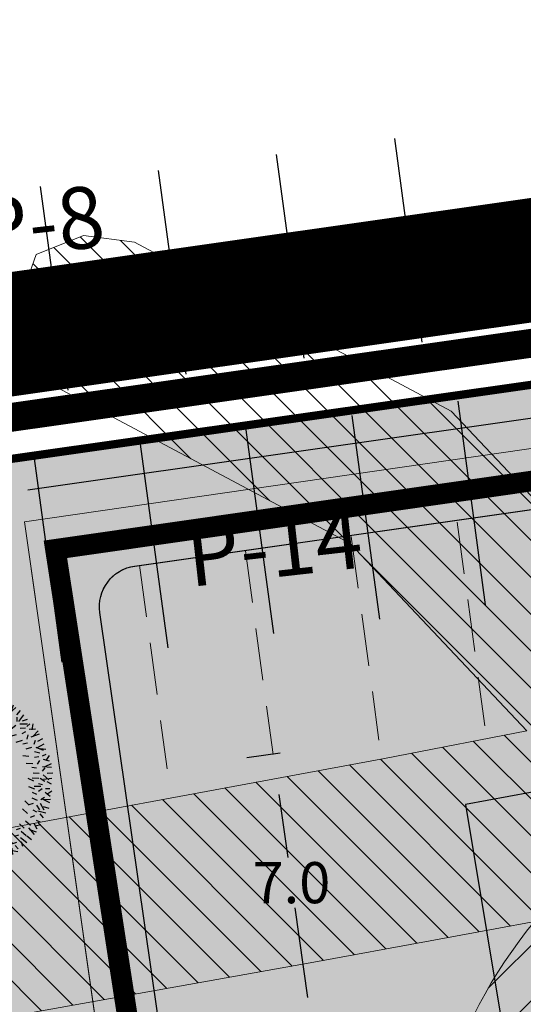
# Model space of a CAD drawing. Units: metres. Extents: x 657713 to 659603, y 6470400 to 6472243.
# Drawn here: x 659045 to 659058, y 6471627 to 6471651 of the extents above; entities that cross this region are included whole.
import ezdxf

# ---------------------------------------------------------------- set-up
doc = ezdxf.new("R2010")
doc.units = ezdxf.units.M
for name, pattern in [('CENTER2', [28.575000000000003, 19.05, -3.175, 3.175, -3.175]), ('DASHED2', [9.524999999999999, 6.35, -3.175]), ('JALAKÄIJAD', [4, 1, -3])]:
    doc.linetypes.add(name, pattern=pattern)
for name, color, linetype in [('_olol_asfaltpind', 254, 'Continuous'), ('_olol_PIIR_situatsioon-joonisel', 30, 'Continuous'), ('DP_haljastus_hekk', 84, 'HEKK'), ('DP_haljastus_kõrghaljast_ala', 84, 'Continuous'), ('DP_haljastus_kõrghaljast_joon', 84, 'Continuous'), ('DP_haljastus_puud', 84, 'HEKK'), ('DP_krunt', 30, 'Continuous'), ('DP_mõõtjooned', 160, 'Continuous'), ('DP_plan-ala_situatsioonisikeem', 232, 'CENTER2'), ('DP_plan_ala', 232, 'CENTER2'), ('DP_tehno_sidetoru', 6, '-S-'), ('DP_transp_jalakäijate-liikumisteed', 102, 'Continuous')]:
    doc.layers.add(name, color=color, linetype=linetype)
for name, color, linetype, lineweight in [('_olol_kaitsevööndid_olol-joonisel', 6, 'Continuous', 9), ('_olol_liiklus_parkimine_Aardla23', 152, 'Continuous', 30), ('_olol_liiklus_parkimine_naabrid', 152, 'Continuous', 30), ('_olol_liiklus_parkimine_tekst', 152, 'Continuous', 35), ('_olol_servituut-tee', 40, 'Continuous', 15), ('DP_transp_kõnnitee_ala', 33, 'Continuous', 13), ('DP_transp_kõnnitee_joon', 33, 'Continuous', 13), ('DP_transp_parkimine', 7, 'DASHED2', 30), ('DP_transp_sõidutee_ala', 9, 'Continuous', 30), ('DP_transp_sõidutee_joon', 9, 'Continuous', 30)]:
    doc.layers.add(name, color=color, linetype=linetype, lineweight=lineweight)
doc.styles.add('romans', font='romans.shx')
doc.styles.get("Standard").update_dxf_attribs({"font": 'verdana.ttf'})
doc.styles.add('Tekst joonisel', font='swissl.ttf')
doc.linetypes.add('-S-', pattern='A,10,-1.5,["S",romans,S=1.4,R=0,X=-0.7,Y=-0.7],-1.5,10,-3', length=26)
doc.linetypes.add('HEKK', pattern='A,0,[133,mkm.shx,S=0.6,R=0,X=0,Y=0],-2.3,[133,mkm.shx,S=0.3,R=0,X=0.3,Y=0],-2.3', length=4.6)
doc.dimstyles.get("Standard").update_dxf_attribs({"dimtxt": 0.18, "dimasz": 0.18, "dimexe": 0.18, "dimexo": 0.0625, "dimgap": 0.09, "dimtad": 0, "dimtih": 1, "dimtoh": 1, "dimdec": 4, "dimzin": 0, "dimdsep": 46, "dimtxsty": 'Standard', "dimcen": 0.09, "dimadec": 0, "dimazin": 0, "dimtfac": 1, "dimtdec": 4, "dimtofl": 0, "dimtmove": 0, "dimatfit": 3, "dimfxl": 1, "dimtolj": 1, "dimtzin": 0, "dimarcsym": 0})

# ---------------------------------------------------------------- blocks, each defined once
blk = doc.blocks.new('*D113')
at = {"layer": 'DP_mõõtjooned', "color": 0, "lineweight": -2, "transparency": 16777216}
for p, q in [((659050.9519684257, 6471632.892572207), (659051.7664238221, 6471633.009614645)), ((659051.7304992556, 6471631.994179061), (659051.9507871177, 6471630.461276616)), ((659052.4395878781, 6471627.059891387), (659052.1262478794, 6471629.240309523)), ((659051.9455472432, 6471625.9786216), (659052.7600026395, 6471626.095664037))]:
    blk.add_line(p, q, dxfattribs=at)
at = {"layer": 'DP_mõõtjooned', "color": 0, "lineweight": 30, "transparency": 16777216}
for points in [[(659051.8954711667, 6471632.017886577), (659051.5655273445, 6471631.970471544), (659051.5882541582, 6471632.984010527)], [(659052.6045597892, 6471627.083598903), (659052.274615967, 6471627.03618387), (659052.5818329755, 6471626.07005992)]]:
    blk.add_solid(points, dxfattribs=at)
at = {"layer": 'DP_mõõtjooned', "color": 0, "lineweight": 0, "transparency": 16777216, "insert": (659052.0385174976, 6471629.850793069), "char_height": 1, "attachment_point": 5}
blk.add_mtext('\\A1;7.0', dxfattribs=at)
blk = doc.blocks.new('_I12B3')
at = {"color": 0}
for p, q in [((-0.1031759543141, 0.4794650569822778), (-0.1130072995754503, 0.4471580329914957)), ((-0.0886613919028818, 0.4883606997111443), (-0.07274033538829983, 0.4537114790844896)), ((-0.07414447724796602, 0.44106949786012), (-0.07086893032331432, 0.4892964022436317)), ((-0.03809229088350818, 0.465883844859853), (-0.04090292684653463, 0.496786726990976)), ((-0.005784090770866612, 0.4476217678312651), (-0.01234106522942469, 0.4916350705139365)), ((0.005452572471998707, 0.4644773507564892), (0.01856181690169834, 0.4888244345509065)), ((0.04431539479948654, 0.4583888156251064), (0.04478265800480585, 0.4813317575598575)), ((0.05774200305028643, 0.4922916443398222), (0.07602313413402939, 0.4654596572465621)), ((0.08675518152342576, 0.4828066216486562), (0.06530884002911819, 0.4567211163766061)), ((0.09888342463095512, 0.4362238851460631), (0.1203652726942437, 0.4795262374823821)), ((0.1035691037510844, 0.485470641331581), (0.10501855932268, 0.4473662110232794)), ((-0.2120439124499462, 0.4160533906110473), (-0.2264666224934437, 0.4435283470901439)), ((-0.1752064333141838, 0.4115452443358336), (-0.1981074495519692, 0.4496989883508462)), ((-0.1712754624587163, 0.4314178572671068), (-0.1684813254379591, 0.4589283203151737)), ((-0.1330409148125788, 0.4406649425159159), (-0.1413891036690309, 0.4620402708722722)), ((-0.1336103971180513, 0.4771252125901242), (-0.1064526773606005, 0.4593315748887079)), ((0.141687341197116, 0.4453527780295445), (0.1509166731614435, 0.4749789021435546)), ((0.1645476316940453, 0.4161170059290384), (0.1753329389369185, 0.459289240927518)), ((0.1813793072061891, 0.4273894491440871), (0.2028078954160115, 0.4448665308840276)), ((0.2149538918080296, 0.4068922179135583), (0.2241654704878648, 0.4279099184954447)), ((0.2403325112214212, 0.4330762069268843), (0.2469539171428252, 0.4012907972441795)), ((-0.290114146628671, 0.3564188975995748), (-0.3060068514700234, 0.3729724124030867)), ((-0.3045930209717795, 0.3898858634276294), (-0.2726932291883557, 0.3838394951583552)), ((-0.2773706818650155, 0.4036943548051326), (-0.2740902976987307, 0.3700842636343182)), ((-0.267365189822506, 0.4174673396136654), (-0.2393963688945497, 0.3915483584131181)), ((-0.2358557500525933, 0.3793313488831416), (-0.2512851765929547, 0.4251406962994437)), ((0.1767453830297434, 0.4009522170931703), (0.198655457987801, 0.4150625228561395)), ((0.1906719668108749, 0.3655322113511374), (0.2138468875357944, 0.3734785637718048)), ((0.2032310067153702, 0.38108633604147), (0.2251410816734278, 0.3951966418044393)), ((0.2635074319463406, 0.4132103258751911), (0.2337111053000136, 0.3973176210338352)), ((0.2568860260249366, 0.3655322113511374), (0.2933037585926712, 0.3973176210338352)), ((0.2800609467498596, 0.409237149664861), (0.2668181349070444, 0.3734785637718048)), ((0.2999251645140752, 0.3575858589304559), (0.3197893822782945, 0.3814249161924863)), ((-0.3536849659940842, 0.3034476502283212), (-0.3775240232561146, 0.3233118679925369)), ((-0.3218995563113758, 0.3332439768746411), (-0.3298459087320538, 0.3597296005602786)), ((0.2330273333616972, 0.3334082215174163), (0.2549374083197513, 0.3475185272803785)), ((0.3005430782873795, 0.3218970709399684), (0.3001525725738929, 0.3450597524655947)), ((0.3098572733961866, 0.3218272730374139), (0.3363428970818134, 0.3575858589304559)), ((0.3297214911604058, 0.3258004492477511), (0.3562071148460326, 0.3337468016684255)), ((0.2429594422438051, 0.3016228118347044), (0.2648695172018627, 0.3157331175976807)), ((0.268831063018375, 0.282862954125001), (0.2940518409371329, 0.3027075656246794)), ((0.3160920844663551, 0.3090969775457637), (0.356992037135246, 0.3084206018093667)), ((0.3164825901798345, 0.2859342960201374), (0.3454045767727862, 0.2883505317308916)), ((0.3271957104889154, 0.2568118501790053), (0.3474504339666247, 0.2680550030736129)), ((0.3528964118853324, 0.2940150395650392), (0.3694499266888442, 0.3099077444063951)), ((0.4001718690908938, 0.2812715748013801), (0.3665617779200794, 0.277991190635106)), ((0.3863633777133906, 0.3084939139081584), (0.3803170094441128, 0.2765941221247274)), ((0.413944853899423, 0.2712660827588778), (0.3880258726988792, 0.243297261830925)), ((-0.4291753139905126, 0.24385499693566), (-0.3973899043078042, 0.2504764028570747)), ((-0.4029913249771866, 0.218476377522272), (-0.4240090255590765, 0.2276879562021037)), ((0.2643856828619668, 0.2433779201524402), (0.2966183724156153, 0.2515284615998965)), ((0.2956138637910755, 0.2100568395221742), (0.3295019048250758, 0.221074533837978)), ((0.3549830198861592, 0.2254773576538938), (0.3596887371848929, 0.2495206039427131)), ((0.3758088631688992, 0.2397566429889721), (0.4216182105852049, 0.25518606952933)), ((0.3925133952339266, 0.1996925155035001), (0.400068543551793, 0.2215918772308356)), ((0.4125309048968049, 0.2159448053863144), (0.4400058613758979, 0.230367515429819)), ((-0.423488556207726, 0.1849017929204351), (-0.4409656379476594, 0.2063303811302575)), ((0.3314682723607625, 0.200335707283223), (0.3568830169191308, 0.2061013705082857)), ((0.3493633942677512, 0.1738585919810305), (0.3798504300378518, 0.183880412891078)), ((0.3951916435057328, 0.1604469271463529), (0.4231958221696956, 0.1528255440140427)), ((0.4027467918235992, 0.1823462888736884), (0.4409488414107443, 0.1677220959114862)), ((0.4080227586215877, 0.1791073262505591), (0.4461765026366074, 0.202008342488341)), ((0.4278953715528608, 0.1751763553950951), (0.4554058346009349, 0.1723822183743309)), ((-0.4815697483952164, 0.1070915894653268), (-0.4434653180869148, 0.1085410450369224)), ((0.3316814263596726, 0.1382752064837689), (0.3647578962353641, 0.1349099810364436)), ((0.3952982205051896, 0.1294166767466223), (0.4181768194576989, 0.1330542611291889)), ((0.4106927224728025, 0.09046806580203537), (0.4233379248356393, 0.1114518768143995)), ((0.4371424568016806, 0.136941807748947), (0.4585177851580262, 0.1452899966054062)), ((0.4759425712680354, 0.1070768472504753), (0.4436355472772533, 0.1169081925118292)), ((0.4736027268758818, 0.1375112900544266), (0.4558090891744619, 0.1103535702969793)), ((0.3496298367663897, 0.0962829659817146), (0.3852424522479474, 0.09504581937688528)), ((0.3799971368803199, 0.07488515979324006), (0.4058511577635819, 0.0716107564033237)), ((0.4371408038345201, 0.05340209554966435), (0.451730343794484, 0.07139675125424105)), ((0.4375470121458669, 0.07804537018433422), (0.4857739165293857, 0.07476982325969317)), ((0.4848382139968948, 0.09256228483925355), (0.4501889933702508, 0.07664122832467513)), ((-0.4605764578201139, 0.008975058186237561), (-0.4849235416145312, 0.02208430261593719)), ((0.3589714947418976, 0.0164944621884473), (0.3889022345159105, 0.002019365700725473)), ((0.3827368663734241, 0.01681944177494898), (0.4183494818549782, 0.01558229517011966)), ((0.3877573441138793, 0.04388431776460777), (0.4198334512807165, 0.0428745685769556)), ((0.4262347522173542, 0.01560729091426083), (0.4499434057077991, -0.00113245977571097)), ((0.4408242921773216, 0.03360194661885174), (0.4717207077003067, 0.006793829932185247)), ((0.4440992821170155, 0.00968498370723836), (0.4881125847996941, 0.01624195816579288)), ((0.4623613591456071, 0.04199318381988348), (0.4932642412767336, 0.04480381978291348)), ((0.361475291440847, -0.02910405424137252), (0.3945170743566493, -0.04244682362796937)), ((0.3926689752555319, -0.02688549653877459), (0.4282815907370896, -0.02812264314360391)), ((0.4157219311481413, -0.01358805788812134), (0.4384649088896175, -0.01799478837916979)), ((0.4168668215501761, -0.05545300995201075), (0.4359263109488474, -0.04005959151223948)), ((0.454866329910864, -0.04041450186311835), (0.4778092718456186, -0.04088176506843411)), ((0.4609548650422433, -0.001551679535623407), (0.4853019488366641, -0.01466092396532304)), ((-0.4732243196537524, -0.1300879114038125), (-0.4554306819523291, -0.1029301916463581)), ((0.3793820355709556, -0.09138305283777726), (0.4091783622172827, -0.103302581468796)), ((0.3826927385316559, -0.05959764315507243), (0.4058676592565824, -0.07151717178609118)), ((0.4290425799815019, -0.09932940525845879), (0.4489067977457246, -0.08740987662744004)), ((0.4327013994318243, -0.09498253169458337), (0.4760037517681397, -0.1164643797578719)), ((0.4819481556173457, -0.09966821081471267), (0.443843725309037, -0.1011176663863083)), ((0.4792841359344173, -0.08285428858705757), (0.4531986306623601, -0.06140794709274644)), ((0.4887691586255798, -0.05384111011391468), (0.4619371715323268, -0.0721222411976612)), ((-0.4367640495795548, -0.12951842909834), (-0.4581393779359004, -0.1378666179547849)), ((0.3297214911604058, -0.1509806959928568), (0.3562071148460326, -0.1748197532548872)), ((0.342964303003221, -0.1072757576791332), (0.366139223728144, -0.1311148149411636)), ((0.366139223728144, -0.1271416387308264), (0.389314144453067, -0.1191952863101449)), ((0.3860034414923597, -0.1549538722032011), (0.4058676592565824, -0.1668734008342128)), ((0.4058676592565824, -0.1311148149411636), (0.4224211740600943, -0.1549538722032011)), ((0.4257318770208016, -0.1191952863101449), (0.4455960947850208, -0.1549538722032011)), ((0.4418302923153021, -0.1377864482607407), (0.4714564164293158, -0.1470157802250682)), ((-0.427516964330735, -0.1677529767444739), (-0.4550274273788055, -0.1649588397237167)), ((-0.4121524976746791, -0.2085214267357074), (-0.4396274541537721, -0.2229441367791978)), ((0.3727606296495516, -0.1946856343065804), (0.3959355503744746, -0.1867392818858988)), ((0.4033697321993159, -0.2110529988716578), (0.4243874327811987, -0.2202645775514895)), ((0.4125945202147996, -0.1606467387576771), (0.4557667552132756, -0.1714320460005467)), ((0.4238669634298482, -0.1774784142698209), (0.4413440451697817, -0.1989070024796433)), ((-0.4135664466772973, -0.2638427041082636), (-0.3876474654767463, -0.2358738831802967)), ((0.296614461553375, -0.2622296298823343), (0.3197893822783016, -0.2542832774616528)), ((0.313167976356894, -0.2304442201996224), (0.3396536000425172, -0.2542832774616528)), ((0.3462750059639248, -0.2145515153582664), (0.3727606296495516, -0.2383905726203039)), ((0.362009725636895, -0.2529851330885649), (0.3937951353195963, -0.2894028656562995)), ((0.4057146639506115, -0.2761600538134843), (0.3699560780575659, -0.2629172419706762)), ((0.4096878401609487, -0.2596065390099653), (0.3937951353195963, -0.2298102123636454)), ((0.4295537212126455, -0.2364316182850459), (0.3977683115299371, -0.2430530242064464)), ((-0.399793461868768, -0.273848196150773), (-0.36618337069795, -0.2705678119844919)), ((-0.3525180046631995, -0.2865916609144321), (-0.3690715194667185, -0.302484365755781)), ((-0.32934308393828, -0.3183770705971369), (-0.3558287076239068, -0.3263234230178114)), ((-0.3094788661740573, -0.3144038943867997), (-0.3359644898596805, -0.3501624802798418)), ((0.250264620103529, -0.3138809206167323), (0.2767502437891558, -0.3377199778787556)), ((0.2866823526712672, -0.2979882157753764), (0.3098572733961866, -0.2900418633547019)), ((0.3183047873231715, -0.3059563804598184), (0.3540633732162135, -0.3324420041454417)), ((0.3231000852390018, -0.2701759823030088), (0.349585708924625, -0.2940150395650321)), ((0.3540633732162135, -0.2960242715776999), (0.3779024304782439, -0.3158884893419227)), ((-0.2995467572919495, -0.3501624802798418), (-0.3194109750561687, -0.3740015375418793)), ((-0.2565076188028073, -0.3581088327005233), (-0.2929253513705419, -0.389894242383221)), ((-0.2796825395277303, -0.4018137710142469), (-0.2664397276849151, -0.3660551851211977)), ((0.2006040756929828, -0.3695053875614676), (0.227089699378606, -0.393344444823498)), ((0.2304004023393134, -0.3416931540890999), (0.2568860260249366, -0.3655322113511232)), ((0.2362341572747191, -0.3719079702325274), (0.251663583815084, -0.4177173176488367)), ((0.2777490890871412, -0.3962709761545185), (0.2744687049208636, -0.3626608849837041)), ((0.2767502437891558, -0.3377199778787556), (0.2999251645140824, -0.3297736254580812)), ((0.2904925538508003, -0.3489955189489606), (0.3063852586921563, -0.3655490337524796)), ((0.3222779635335051, -0.3258205982240341), (0.3302243159541831, -0.3523062219096573)), ((-0.2631290247242113, -0.405786947224577), (-0.2333326980778878, -0.389894242383221)), ((-0.2399541039992918, -0.4256528282762702), (-0.2465755099206994, -0.3938674185935653)), ((-0.2145754845858967, -0.3994688392629442), (-0.2237870632657319, -0.4204865398448305)), ((-0.1810008999840633, -0.4199660704934871), (-0.2024294881938786, -0.4374431522334135)), ((-0.1641692244719124, -0.4086936272784243), (-0.1749545317147891, -0.4518658622769038)), ((0.1443221253610254, -0.4012907972441795), (0.1708077490466522, -0.4251298545062028)), ((0.1716538696808456, -0.4239944786164926), (0.1688597326600849, -0.4515049416645738)), ((0.1755848405363096, -0.4041218656852195), (0.1984858567741021, -0.4422756097002321)), ((0.2124223196720756, -0.4086300119604402), (0.2268450297155695, -0.4361049684395297)), ((0.2677435970446354, -0.4100439609630513), (0.2397747761166755, -0.3841249797625039)), ((0.3049714281939053, -0.3824624847770153), (0.2730716364104815, -0.3764161165077482)), ((-0.1413089339749902, -0.4379293993789304), (-0.1505382659393177, -0.4675555234929405)), ((-0.09850501740882223, -0.4288005064954561), (-0.1199868654721179, -0.4721028588317679)), ((-0.1031906965289515, -0.478047262680974), (-0.1046401521005507, -0.4399428323726653)), ((-0.08637677430129997, -0.4753832429980491), (-0.06493043280698885, -0.449297737725999)), ((-0.05736359582815354, -0.484868265689208), (-0.0756447269118965, -0.4580362785959622)), ((-0.04393698757735365, -0.4509654369744922), (-0.04440425078267651, -0.4739083789092433)), ((-0.005074165249865814, -0.4570539721058751), (-0.01818340967956544, -0.4814010559002924)), ((0.006162497992999505, -0.4401983891806509), (0.01271947245155403, -0.4842116918633224)), ((0.03847069810563752, -0.4584604662092389), (0.04128133406866752, -0.4893633483403619)), ((0.07452288447009181, -0.4336461192095058), (0.07124733754544366, -0.4818730235930175)), ((0.0890397991250147, -0.480937321060523), (0.07311874261043272, -0.4462881004338826)), ((0.1035543615362329, -0.4720416783316637), (0.1133857067975796, -0.4397346543408815)), ((0.1339888043401807, -0.46970183393951), (0.1068310845827298, -0.4519081962380938)), ((0.1334193220347046, -0.433241563865316), (0.1417675108911602, -0.454616892221658))]:
    blk.add_line(p, q, dxfattribs=at)
blk.add_circle((0, 0), 0.01738860987493403, dxfattribs=at)

msp = doc.modelspace()

# ---------------------------------------------------------------- hatches: boundary and pattern name
at = {"layer": '_olol_asfaltpind', "lineweight": 30, "transparency": 33554559}
h = msp.add_hatch(color=256, dxfattribs=at)
h.dxf.hatch_style = 1
h.paths.add_polyline_path([(659075.9994679667, 6471644.536753363), (659035.402530364, 6471638.747223752), (659041.5998891388, 6471592.097695938), (659038.8497648406, 6471589.539968297), (659042.000696054, 6471565.658201946), (659043.2551372048, 6471565.676142461), (659055.745583015, 6471567.451226251), (659059.7965314061, 6471539.58695327), (659058.4194680396, 6471539.386753802), (659058.2994680401, 6471540.066753798), (659054.3994680564, 6471539.536753801), (659054.516811022, 6471538.768690753), (659054.3443431056, 6471538.742341488), (659054.9594680541, 6471533.836753824), (659054.7894680549, 6471532.786753829), (659053.9394680583, 6471532.086753831), (659052.8994680626, 6471532.006753831), (659051.9394680666, 6471532.446753831), (659051.4656741122, 6471533.375587896), (659050.8267359118, 6471538.213931149), (659047.8714190341, 6471537.918984878), (659048.959468079, 6471529.506753842), (659048.7894680798, 6471528.626753845), (659048.1294680823, 6471528.006753848), (659076.3781765545, 6471531.781066756), (659074.5794679726, 6471532.65675383), (659073.0094679788, 6471534.126753823), (659071.406467986, 6471536.857153811), (659070.6529499347, 6471539.66832593), (659070.3843537845, 6471541.367612213), (659070.5753060358, 6471541.397794907), (659070.4099209481, 6471542.519360746), (659071.0723772185, 6471542.617045913), (659070.4081125809, 6471547.02167664), (659069.7497109482, 6471546.924589367), (659069.5843246386, 6471548.046163904), (659070.2427262736, 6471548.14325118), (659069.547339647, 6471552.862940306), (659068.9243416722, 6471552.776289925), (659068.3653867455, 6471556.795058024), (659068.9523153328, 6471556.876692762), (659069.2277855742, 6471555.009849565), (659088.0733681342, 6471557.477873005), (659088.0394679158, 6471557.736753724), (659086.2870018078, 6471570.774131344), (659085.7533296897, 6471570.702395882), (659086.2099093175, 6471567.540860955), (659077.3391243435, 6471566.259768131), (659076.8607544925, 6471569.500877202), (659076.5294679648, 6471569.451981135), (659069.1705574036, 6471623.557764661), (659078.744599908, 6471624.79894198)])
h.paths.add_polyline_path([(659065.3406244769, 6471541.771942266), (659064.6822228419, 6471541.67485499), (659064.8475910107, 6471540.55328257), (659065.5060100927, 6471540.650372418)], flags=16)
h.paths.add_polyline_path([(659064.7379867708, 6471546.133431495), (659064.572600233, 6471547.255007598), (659063.9141983674, 6471547.157921883), (659064.0795849075, 6471546.036345784)], flags=16)
h.paths.add_polyline_path([(659063.2670412551, 6471556.09205811), (659062.6645980991, 6471556.00826548), (659063.2243957218, 6471551.98349326), (659063.8268314245, 6471552.067284853)], flags=16)
at = {"layer": '_olol_kaitsevööndid_olol-joonisel', "lineweight": 0, "transparency": 33554585}
h = msp.add_hatch(dxfattribs=at)
h.set_pattern_fill('LINE', color=256, scale=0.2, angle=315)
h.set_pattern_definition([(315, (0, 0), (0.4490128060534578, 0.4490128060534576), [])])
edge = h.paths.add_edge_path()
edge.add_line((659044.4868447662, 6471587.706657585), (659048.7449020157, 6471589.033397422))
edge.add_line((659048.7449020157, 6471589.033397422), (659065.9613456504, 6471594.875232385))
edge.add_line((659065.9613456504, 6471594.875232385), (659064.143733502, 6471609.041005545))
edge.add_line((659064.143733502, 6471609.041005545), (659062.1675965866, 6471623.148908742))
edge.add_line((659062.1675965866, 6471623.148908742), (659034.9450409053, 6471618.042895895))
edge.add_line((659034.9450409053, 6471618.042895895), (659035.9464090987, 6471609.28422012))
edge.add_line((659035.9464090987, 6471609.28422012), (659034.5439361595, 6471620.002539203))
edge.add_line((659034.5439361595, 6471620.002539203), (659061.8898620964, 6471625.131692056))
edge.add_line((659061.8898620964, 6471625.131692056), (659061.2917126874, 6471629.401959918))
edge.add_line((659061.2917126874, 6471629.401959918), (659061.192238798, 6471629.390335853))
edge.add_line((659061.192238798, 6471629.390335853), (659059.5457466955, 6471629.197934307))
edge.add_line((659059.5457466955, 6471629.197934307), (659055.4159679847, 6471628.437752227))
edge.add_line((659055.4159679847, 6471628.437752227), (659052.5839373363, 6471627.916450944))
edge.add_line((659052.5839373363, 6471627.916450944), (659040.5453233192, 6471625.772955373))
edge.add_line((659040.5453233192, 6471625.772955373), (659033.8496515971, 6471624.628970745))
edge.add_line((659033.8496515971, 6471624.628970745), (659033.2368163705, 6471629.076445621))
edge.add_line((659033.2368163705, 6471629.076445621), (659042.4594473767, 6471630.684177593))
edge.add_line((659042.4594473767, 6471630.684177593), (659054.3038727934, 6471632.871205452))
edge.add_line((659054.3038727934, 6471632.871205452), (659054.5965323695, 6471632.928193633))
edge.add_line((659054.5965323695, 6471632.928193633), (659057.7711011003, 6471633.546362022))
edge.add_line((659057.7711011003, 6471633.546362022), (659053.4710392959, 6471638.098493948))
edge.add_line((659053.4710392959, 6471638.098493948), (659046.3401822238, 6471641.894570152))
edge.add_line((659046.3401822238, 6471641.894570152), (659045.1809346224, 6471643.281954924))
edge.add_line((659045.1809346224, 6471643.281954924), (659045.8254319439, 6471645.126634014))
edge.add_line((659045.8254319439, 6471645.126634014), (659046.9775538496, 6471645.586569641))
edge.add_line((659046.9775538496, 6471645.586569641), (659048.2198177762, 6471645.425429848))
edge.add_line((659048.2198177762, 6471645.425429848), (659055.9289607042, 6471641.321506052))
edge.add_line((659055.9289607042, 6471641.321506052), (659062.7401833403, 6471634.111008755))
edge.add_line((659062.7401833403, 6471634.111008755), (659076.8811037602, 6471635.608082597))
edge.add_line((659076.8811037602, 6471635.608082597), (659076.9199301252, 6471637.972229629))
edge.add_line((659076.9199301252, 6471637.972229629), (659078.1266374968, 6471629.3609561))
edge.add_line((659078.1266374968, 6471629.3609561), (659065.4030933342, 6471628.88558398))
edge.add_line((659065.4030933342, 6471628.88558398), (659065.8255115754, 6471625.869884202))
edge.add_line((659065.8255115754, 6471625.869884202), (659068.0687538128, 6471626.290639102))
edge.add_line((659068.0687538128, 6471626.290639102), (659078.2429678956, 6471628.539903678))
edge.add_line((659078.2429678956, 6471628.539903678), (659078.5245061065, 6471626.553853587))
edge.add_line((659078.5245061065, 6471626.553853587), (659068.4690709709, 6471624.330848069))
edge.add_line((659068.4690709709, 6471624.330848069), (659066.1032460658, 6471623.887100887))
edge.add_line((659066.1032460658, 6471623.887100887), (659068.1082664964, 6471609.572994449))
edge.add_line((659068.1082664964, 6471609.572994449), (659070.0837933179, 6471594.176494789))
edge.add_line((659070.0837933179, 6471594.176494789), (659071.7893872637, 6471591.331322195))
edge.add_arc((659070.0739859199, 6471590.303023488), 2.000000000125354, -149.0578173724399, 30.940613515100495, ccw=False)
edge.add_line((659068.3586127382, 6471589.274677804), (659067.2676872427, 6471591.094496248))
edge.add_line((659067.2676872427, 6471591.094496248), (659049.9826979823, 6471585.229402578))
edge.add_line((659049.9826979823, 6471585.229402578), (659045.6767552339, 6471583.887742415))
edge.add_arc((659045.0818356142, 6471585.797211097), 1.999999999942198, 107.3072344189479, 287.30509711975304, ccw=False)
at = {"layer": '_olol_servituut-tee', "lineweight": 0, "transparency": 33554687}
h = msp.add_hatch(dxfattribs=at)
h.set_pattern_fill('LINE', color=256, scale=0.3, angle=45, style=0)
h.set_pattern_definition([(45, (0, 0), (-0.6735192090801864, 0.6735192090801865), [])])
edge = h.paths.add_edge_path()
edge.add_line((659230.4851508469, 6471648.965200249), (659238.2863391445, 6471653.646196019))
edge.add_line((659238.2863391445, 6471653.646196019), (659238.8693114148, 6471646.998746336))
edge.add_line((659238.8693114148, 6471646.998746336), (659233.5722625096, 6471643.820324976))
edge.add_line((659233.5722625096, 6471643.820324976), (659226.4013472525, 6471631.782322176))
edge.add_arc((659217.810124432, 6471636.900025827), 10.00000001064761, 272.094921103435, 329.2181750531079, ccw=False)
edge.add_line((659218.1756756786, 6471626.906709435), (659180.5669029265, 6471625.530996608))
edge.add_arc((659183.5160810817, 6471616.994686088), 9.031403494758946, 109.0593288276516, 165.0598579895525)
edge.add_line((659174.7899779298, 6471619.323070263), (659175.2036918147, 6471607.617988492))
edge.add_arc((659156.045352658, 6471605.936109903), 19.23202212014607, -22.877541432339115, 5.017038725047314, ccw=False)
edge.add_line((659173.7645428006, 6471598.459414409), (659168.1808720642, 6471581.963086325))
edge.add_arc((659163.9240812918, 6471583.594301816), 4.558632652386485, 276.7610835902103, 339.0330118506484, ccw=False)
edge.add_line((659164.4607668325, 6471579.067371257), (659162.9240434188, 6471590.293418794))
edge.add_arc((659162.966752851, 6471592.475865085), 2.182864152337051, 268.8788920440039, 338.7768061253835)
edge.add_line((659165.001569341, 6471591.685663996), (659168.8295780849, 6471602.978381029))
edge.add_arc((659159.4727395106, 6471605.741379218), 9.756258867863732, 343.5485588411185, 367.5899904292221)
edge.add_line((659169.143520188, 6471607.030017333), (659168.2233350199, 6471629.599277496))
edge.add_arc((659160.2065582725, 6471629.698575809), 8.017391693861372, 359.2903527865154, 459.0303019039341)
edge.add_line((659158.9481741288, 6471637.616595695), (659097.903475516, 6471629.340219394))
edge.add_arc((659099.5990728348, 6471621.061979495), 8.45010686903934, 101.5755488911222, 175.0508233559424)
edge.add_line((659091.1804712062, 6471621.79098753), (659097.9464800158, 6471575.532255848))
edge.add_arc((659086.0728162978, 6471573.795560733), 12.00000000037055, -81.84491039523698, 8.321331301699274, ccw=False)
edge.add_line((659087.7750531312, 6471561.916908042), (659070.3209989335, 6471559.415704015))
edge.add_arc((659072.5466564309, 6471553.985815291), 5.868325386727324, 112.2882370978013, 188.5686737843562)
edge.add_line((659066.7438333448, 6471553.111465776), (659070.045563395, 6471531.020655175))
edge.add_line((659070.045563395, 6471531.020655175), (659063.3455773679, 6471530.02697827))
edge.add_line((659063.3455773679, 6471530.02697827), (659059.0048134696, 6471559.648387805))
edge.add_arc((659073.8363456985, 6471559.836984193), 14.83273126747864, 146.2294142727786, 180.7285285539865, ccw=False)
edge.add_arc((659056.1507671132, 6471571.027210888), 6.111973562014324, 331.1924424719789, 371.1535236958798)
edge.add_line((659062.1473000939, 6471572.209502323), (659062.0542805768, 6471572.85671132))
edge.add_line((659062.0542805768, 6471572.85671132), (659055.3399637536, 6471619.573426155))
edge.add_arc((659067.218376937, 6471621.279216653), 12.0002675376856, 95.80229842563642, 188.172047361243, ccw=False)
edge.add_line((659066.0051954079, 6471633.21800267), (659068.0425782057, 6471633.354409248))
edge.add_arc((659067.6246243389, 6471639.374124458), 6.034207209678981, 273.97172004414, 363.089502659089)
edge.add_line((659073.6500611996, 6471639.699343287), (659063.2056917642, 6471714.359094171))
edge.add_arc((659075.089967425, 6471716.021620009), 12.00000000596359, 93.28610200995479, 187.9635921331112, ccw=False)
edge.add_line((659074.402105083, 6471728.001889019), (659109.6239940249, 6471730.024198432))
edge.add_arc((659110.3118563602, 6471718.043929429), 11.99999999967851, 7.6319494076358865, 93.28610197955328, ccw=False)
edge.add_line((659122.2055560043, 6471719.637638552), (659131.8700859881, 6471647.512170319))
edge.add_arc((659139.6264439691, 6471649.027968636), 7.903083807488561, 191.0577516198377, 274.2765490542562)
edge.add_line((659140.2157814844, 6471641.14688908), (659169.3768905448, 6471645.070836434))
edge.add_arc((659169.9183164916, 6471641.112152215), 3.995537861424425, 7.121324086577317, 97.78797585506311, ccw=False)
edge.add_line((659173.8830322454, 6471641.6074822), (659174.1555850757, 6471637.312624809))
edge.add_arc((659182.1322443512, 6471640.156751026), 8.468538665887397, 199.6240008866981, 269.7401563168204)
edge.add_line((659182.0938385776, 6471631.688299448), (659214.692432704, 6471632.78330675))
edge.add_arc((659214.326881463, 6471642.776623132), 10.00000000026531, 272.094921072919, 329.2181750857852)
edge.add_line((659222.9181042776, 6471637.658919491), (659228.4175288223, 6471646.890947161))
edge.add_arc((659233.5722625102, 6471643.820324976), 5.999999999783575, 120.96528367421769, 149.2181750755765, ccw=False)
edge = h.paths.add_edge_path(flags=16)
edge.add_arc((659075.089967418, 6471716.021620016), 5.999999999819234, 93.28610197622368, 187.9635921643859)
edge.add_line((659069.1478295913, 6471715.190357094), (659079.6050052323, 6471640.43906328))
edge.add_arc((659087.4633974757, 6471642.066210735), 8.025081774694325, 191.698270756505, 275.5989212999585)
edge.add_line((659088.2463578598, 6471634.079414723), (659120.7213328973, 6471638.521777052))
edge.add_arc((659118.960695788, 6471645.379125576), 7.079764955380464, 284.3997590421037, 366.475087882971)
edge.add_line((659125.9952987978, 6471646.177519163), (659116.2587061836, 6471718.840783992))
edge.add_arc((659110.3118563615, 6471718.043929431), 5.999999999941379, 7.63194940308094, 93.28610197955325)
edge.add_line((659109.9679251938, 6471724.034063932), (659074.7460362507, 6471722.011754517))
edge = h.paths.add_edge_path(flags=16)
edge.add_arc((659067.2182424539, 6471621.279471903), 5.999999999994656, 96.61851753911364, 188.1787747898424)
edge.add_line((659061.2792684549, 6471620.425898334), (659068.1837228911, 6471572.38504895))
edge.add_arc((659074.3733867682, 6471572.28354141), 6.190496158712839, 179.0604607240216, 272.7401714881311)
edge.add_line((659074.66933449, 6471566.100123453), (659086.9239347143, 6471567.856234388))
edge.add_arc((659086.0728162968, 6471573.795560734), 6.000000000323348, 278.1550896119159, 368.3213313016188)
edge.add_line((659092.0096481559, 6471574.663908292), (659084.9835089849, 6471622.896207866))
edge.add_arc((659079.041511397, 6471622.063943096), 5.99999999861744, 7.973252390721683, 93.8303428990773)
edge.add_line((659078.6406975355, 6471628.050540479), (659066.526693286, 6471627.239485305))
at = {"layer": 'DP_haljastus_kõrghaljast_ala', "lineweight": 0, "transparency": 33554508}
h = msp.add_hatch(color=256, dxfattribs=at)
h.dxf.hatch_style = 1
h.paths.add_polyline_path([(659031.9699799092, 6471638.269855405), (659034.7648087288, 6471617.898910675), (659035.7408515379, 6471618.042712554), (659048.2160900349, 6471619.863005922), (659045.5403043728, 6471638.625422959), (659071.8243706959, 6471642.430257475), (659071.609638826, 6471643.920512657), (659048.3101402498, 6471640.59674174)])
at = {"layer": 'DP_transp_kõnnitee_ala', "lineweight": 0, "transparency": 33554559}
h = msp.add_hatch(color=256, dxfattribs=at)
h.dxf.hatch_style = 1
edge = h.paths.add_edge_path()
edge.add_line((659059.8305693661, 6471539.571262702), (659048.3996224673, 6471618.576019685))
edge.add_line((659048.3996224673, 6471618.576019685), (659045.5429258423, 6471638.623183488))
edge.add_line((659045.5429258423, 6471638.623183488), (659071.8268693505, 6471642.42785878))
edge.add_line((659071.8268693505, 6471642.42785878), (659072.038514628, 6471640.942866948))
edge.add_line((659072.038514628, 6471640.942866948), (659048.2234848056, 6471637.548680874))
edge.add_arc((659048.3645818305, 6471636.558685101), 1.000000000447321, 98.11133130965162, 188.162971950699)
edge.add_line((659047.3747136312, 6471636.416695851), (659057.3769662943, 6471566.952669067))
edge.add_line((659057.3769662943, 6471566.952669067), (659060.8501127743, 6471567.440697256))
edge.add_line((659060.8501127743, 6471567.440697256), (659060.2198879803, 6471565.833808361))
edge.add_line((659060.2198879803, 6471565.833808361), (659057.594352095, 6471565.463614754))
edge.add_line((659057.594352095, 6471565.463614754), (659061.3062360153, 6471539.791646222))
edge.add_line((659061.3062360153, 6471539.791646222), (659059.8305693661, 6471539.571262702))
at = {"layer": 'DP_transp_sõidutee_ala', "lineweight": 30, "transparency": 33554610}
h = msp.add_hatch(color=256, dxfattribs=at)
h.dxf.hatch_style = 1
edge = h.paths.add_edge_path()
edge.add_line((659047.1615667859, 6471528.297559567), (659048.1876819204, 6471528.37857943))
edge.add_line((659048.1876819204, 6471528.37857943), (659050.0809932048, 6471528.590017699))
edge.add_line((659050.0809932048, 6471528.590017699), (659051.0683943423, 6471528.805984838))
edge.add_line((659051.0683943423, 6471528.805984838), (659052.0329400592, 6471529.10441492))
edge.add_line((659052.0329400592, 6471529.10441492), (659052.969986469, 6471529.484241812))
edge.add_line((659052.969986469, 6471529.484241812), (659053.8711855442, 6471529.941891472))
edge.add_line((659053.8711855442, 6471529.941891472), (659054.7297143509, 6471530.47391584))
edge.add_line((659054.7297143509, 6471530.47391584), (659055.5342742836, 6471531.072112863))
edge.add_line((659055.5342742836, 6471531.072112863), (659056.2988719359, 6471531.748373302))
edge.add_line((659056.2988719359, 6471531.748373302), (659056.9952001077, 6471532.479271665))
edge.add_line((659056.9952001077, 6471532.479271665), (659057.6271758133, 6471533.266376805))
edge.add_line((659057.6271758133, 6471533.266376805), (659058.2078719534, 6471534.133177999))
edge.add_line((659058.2078719534, 6471534.133177999), (659058.6734434534, 6471534.97308221))
edge.add_line((659058.6734434534, 6471534.97308221), (659059.0968984799, 6471535.914875211))
edge.add_line((659059.0968984799, 6471535.914875211), (659059.299464011, 6471536.461990367))
edge.add_arc((659053.8603549405, 6471542.012310428), 7.771097751221864, 314.4201970995267, 343.419283874811)
edge.add_line((659061.3083201388, 6471539.794704813), (659057.5938728163, 6471565.466298176))
edge.add_line((659057.5938728163, 6471565.466298176), (659060.2173893256, 6471565.836207055))
edge.add_line((659060.2173893256, 6471565.836207055), (659060.8476141195, 6471567.443095951))
edge.add_line((659060.8476141195, 6471567.443095951), (659061.441482791, 6471568.56751431))
edge.add_line((659061.441482791, 6471568.56751431), (659061.6429660746, 6471569.15631153))
edge.add_line((659061.6429660746, 6471569.15631153), (659061.8655966736, 6471570.426652327))
edge.add_line((659061.8655966736, 6471570.426652327), (659056.9757707536, 6471569.723953143))
edge.add_line((659056.9757707536, 6471569.723953143), (659049.3690674792, 6471622.577876653))
edge.add_line((659049.3690674792, 6471622.577876653), (659054.3182248122, 6471623.28910214))
edge.add_line((659054.3182248122, 6471623.28910214), (659053.8914895197, 6471626.258596539))
edge.add_line((659053.8914895197, 6471626.258596539), (659048.942332187, 6471625.547371052))
edge.add_line((659048.942332187, 6471625.547371052), (659047.3767977568, 6471636.419754429))
edge.add_arc((659048.3666659562, 6471636.561743679), 0.9999999997964663, 98.11133134359409, 188.1629720016251, ccw=False)
edge.add_line((659048.2255689309, 6471637.551739451), (659072.0380493867, 6471640.945562183))
edge.add_line((659072.0380493867, 6471640.945562183), (659071.6147601805, 6471643.915536382))
edge.add_line((659071.6147601805, 6471643.915536382), (659076.0045827802, 6471644.540659882))
edge.add_line((659076.0045827802, 6471644.540659882), (659078.6251431541, 6471625.843823937))
edge.add_line((659078.6251431541, 6471625.843823937), (659068.427636466, 6471624.398466032))
edge.add_line((659068.427636466, 6471624.398466032), (659063.621973679, 6471622.64066497))
edge.add_line((659063.621973679, 6471622.64066497), (659064.0922899036, 6471619.172408542))
edge.add_line((659064.0922899036, 6471619.172408542), (659069.0432353307, 6471619.843786224))
edge.add_line((659069.0432353307, 6471619.843786224), (659075.6911646035, 6471572.121568128))
edge.add_line((659075.6911646035, 6471572.121568128), (659070.7417871334, 6471571.458682981))
edge.add_line((659070.7417871334, 6471571.458682981), (659071.3107773295, 6471567.554407491))
edge.add_line((659071.3107773295, 6471567.554407491), (659074.9670992498, 6471566.434420425))
edge.add_line((659074.9670992498, 6471566.434420425), (659076.4510320267, 6471566.65266776))
edge.add_line((659076.4510320267, 6471566.65266776), (659086.6536320717, 6471568.070251348))
edge.add_line((659086.6536320717, 6471568.070251348), (659088.0628311303, 6471557.742985653))
edge.add_line((659088.0628311303, 6471557.742985653), (659088.0628311303, 6471557.479729563))
edge.add_line((659088.0628311303, 6471557.479729563), (659069.2183603873, 6471555.012061537))
edge.add_line((659069.2183603873, 6471555.012061537), (659071.1603519883, 6471541.964880779))
edge.add_line((659071.1603519883, 6471541.964880779), (659071.3648236123, 6471538.964853403))
edge.add_line((659071.3648236123, 6471538.964853403), (659072.6073642813, 6471536.844378322))
edge.add_line((659072.6073642813, 6471536.844378322), (659074.0440662819, 6471534.932460657))
edge.add_line((659074.0440662819, 6471534.932460657), (659075.7725311639, 6471533.518162052))
edge.add_line((659075.7725311639, 6471533.518162052), (659078.6037436904, 6471532.118939356))
edge.add_line((659078.6037436904, 6471532.118939356), (659047.224582779, 6471527.840659883))
edge.add_line((659047.224582779, 6471527.840659883), (659047.1883400403, 6471528.299673526))
edge.add_line((659047.1883400403, 6471528.299673526), (659047.1615667859, 6471528.297559567))

# ---------------------------------------------------------------- linework, layer by layer
at = {"layer": '_olol_kaitsevööndid_olol-joonisel', "linetype": 'ByBlock', "lineweight": 0, "transparency": 33554610, "flags": 128}
for points in [[(659033.8496515971, 6471624.628970745), (659033.2368163705, 6471629.076445621), (659042.4594473767, 6471630.684177593), (659054.3038727934, 6471632.871205452), (659054.5965323695, 6471632.928193633), (659057.7711011003, 6471633.546362022), (659053.4710392959, 6471638.098493948), (659046.3401822238, 6471641.894570152), (659045.1809346224, 6471643.281954924), (659045.8254319439, 6471645.126634014), (659046.9775538496, 6471645.586569641), (659048.2198177762, 6471645.425429848), (659055.9289607042, 6471641.321506052), (659062.7401833403, 6471634.111008755), (659062.7401833403, 6471634.111008755), (659076.8811037602, 6471635.608082597), (659076.9199301252, 6471637.972229629), (659078.1266374968, 6471629.3609561), (659065.4030933342, 6471628.88558398), (659065.8255115754, 6471625.869884202)], [(659061.8898620964, 6471625.131692056), (659061.2917126874, 6471629.401959918), (659061.192238798, 6471629.390335853), (659059.5457466955, 6471629.197934307), (659055.4159679847, 6471628.437752227), (659052.5839373363, 6471627.916450944), (659040.5453233192, 6471625.772955373)]]:
    msp.add_lwpolyline(points, dxfattribs=at)
at = {"layer": '_olol_liiklus_parkimine_Aardla23', "lineweight": 30, "ltscale": 0.2, "flags": 128}
for points in [[(659056.0848206233, 6471641.56340782), (659056.7567009435, 6471636.60875578)], [(659053.5084015626, 6471641.214030053), (659054.1802818828, 6471636.259378014)], [(659050.9319825019, 6471640.864652287), (659051.603862822, 6471635.910000248)], [(659048.3555634412, 6471640.515274521), (659049.0274437614, 6471635.560622482)], [(659045.7791443805, 6471640.165896755), (659046.4510247007, 6471635.211244715)]]:
    msp.add_lwpolyline(points, dxfattribs=at)
at = {"layer": '_olol_liiklus_parkimine_naabrid', "lineweight": 30, "ltscale": 0.2, "flags": 128}
for points in [[(659054.5445716406, 6471647.952598864), (659055.2164519607, 6471642.997946825)], [(659051.6708734574, 6471647.562908279), (659052.3427537776, 6471642.608256239)], [(659048.7971752743, 6471647.173217693), (659049.4690555945, 6471642.218565654)], [(659045.9234770912, 6471646.783527108), (659046.5953574114, 6471641.828875069)]]:
    msp.add_lwpolyline(points, dxfattribs=at)
at = {"layer": '_olol_PIIR_situatsioon-joonisel', "linetype": 'Continuous', "lineweight": 0, "flags": 128}
for points in [[(659028.5500000353, 6471663.439999055), (659026.9900000403, 6471674.999999056), (659081.6900000358, 6471681.699999056), (659118.1500000369, 6471686.519999053), (659133.9000000367, 6471688.549999056), (659134.8100000406, 6471668.389999057), (659145.5200000416, 6471668.769999055), (659146.0200000417, 6471654.759999056), (659170.5000000383, 6471655.749999058), (659170.9800000351, 6471642.189999059), (659078.0800000364, 6471629.689999057), (659076.0000000383, 6471644.539999055), (659031.9700000372, 6471638.269999055), (659029.5000000385, 6471656.149999055), (659028.5500000353, 6471663.439999055)], [(659105.3800000409, 6471559.949999054), (659108.6100000377, 6471536.209999055), (659047.2200000372, 6471527.839999054), (659042.5500000353, 6471561.699999055), (659040.3100000406, 6471577.869999059), (659036.1300000411, 6471608.079999054), (659031.9700000372, 6471638.269999055), (659076.0000000383, 6471644.539999055), (659078.0800000364, 6471629.689999057), (659083.5000000382, 6471591.439999059), (659085.1500000368, 6471579.239999054), (659088.0400000374, 6471557.739999056), (659105.3800000409, 6471559.949999054)]]:
    msp.add_lwpolyline(points, dxfattribs=at)
at = {"layer": '_olol_servituut-tee', "transparency": 33554687, "flags": 128}
msp.add_lwpolyline([(659158.9481741288, 6471637.616595695), (659097.903475516, 6471629.340219394, 0.3320513928088146), (659091.1804712062, 6471621.79098753), (659097.9464800158, 6471575.532255848, -0.4150636373506951), (659087.7750531312, 6471561.916908042), (659070.3209989335, 6471559.415704015, 0.3456969028000226), (659066.7438333448, 6471553.111465776), (659070.045563395, 6471531.020655175), (659063.3455773679, 6471530.02697827), (659059.0048134696, 6471559.648387805, -0.1516781690202255), (659061.5063419412, 6471568.082038723, 0.176151890994629), (659062.1473000939, 6471572.209502323), (659055.3402915237, 6471619.572345166, -0.4264174952670461), (659066.0051954079, 6471633.21800267), (659068.0425782057, 6471633.354409248, 0.4097108674876731), (659073.6500611996, 6471639.699343287), (659063.2056917642, 6471714.359094171, -0.4383319048806311)], format="xyb", dxfattribs=at)
at = {"layer": 'DP_haljastus_hekk', "linetype": 'HEKK', "lineweight": 30, "flags": 128}
msp.add_lwpolyline([(659045.6250502942, 6471639.406179892), (659071.725204581, 6471643.126048433)], dxfattribs=at)
at = {"layer": 'DP_haljastus_kõrghaljast_joon', "lineweight": 0, "flags": 128}
msp.add_lwpolyline([(659031.9701027242, 6471638.270014629), (659034.7648087288, 6471617.898910675), (659035.7408515379, 6471618.042712554), (659048.2160900349, 6471619.863005922), (659045.5404271877, 6471638.625582183), (659045.5404271877, 6471638.625582183), (659071.8243706959, 6471642.430257475), (659071.6097616409, 6471643.92067188), (659048.3102630647, 6471640.596900963), (659031.9701027242, 6471638.270014629)], dxfattribs=at)
at = {"layer": 'DP_krunt', "const_width": 0.2, "flags": 128}
msp.add_lwpolyline([(659105.3800000027, 6471559.949999999), (659108.6099999994, 6471536.210000001), (659047.2199999988, 6471527.84), (659042.549999997, 6471561.699999999), (659040.3100000024, 6471577.870000001), (659036.1300000027, 6471608.079999998), (659031.9699999988, 6471638.27), (659076, 6471644.539999999), (659078.0799999982, 6471629.690000001), (659083.5, 6471591.440000001), (659085.1499999985, 6471579.239999999), (659088.0399999991, 6471557.739999999), (659105.3800000027, 6471559.949999999)], dxfattribs=at)
at = {"layer": 'DP_plan-ala_situatsioonisikeem', "lineweight": 0, "ltscale": 0.4, "transparency": 33554687, "const_width": 3, "flags": 128}
msp.add_lwpolyline([(659107.9531608629, 6471563.302219351), (659113.3848265497, 6471523.137873322), (659045.9455502364, 6471515.131445076), (659039.5781393357, 6471561.290068042), (659037.3383772987, 6471577.458346618), (659033.1583113521, 6471607.668822952), (659028.5904159494, 6471640.819002625), (659078.5539040024, 6471647.933948571), (659081.0506647981, 6471630.108516917), (659086.4716605892, 6471591.851489437), (659088.1229335701, 6471579.642077081), (659090.6163263007, 6471561.09262279)], close=True, dxfattribs=at)
at = {"layer": 'DP_plan_ala', "lineweight": 0, "ltscale": 0.5, "transparency": 33554610, "const_width": 0.7, "flags": 128}
msp.add_lwpolyline([(659106.2371912363, 6471561.067339022), (659111.130443977, 6471524.884277027), (659047.6586048655, 6471517.348865123), (659041.5593775023, 6471561.563372502), (659039.3194591001, 6471577.732782214), (659035.1394371191, 6471607.942940983), (659030.8434719855, 6471639.119667542), (659076.8513013341, 6471645.67131619), (659079.0702215981, 6471629.829505639), (659084.4905535297, 6471591.577163147), (659086.1409778557, 6471579.374025693), (659088.8987754434, 6471558.857540931)], close=True, dxfattribs=at)
at = {"layer": 'DP_tehno_sidetoru', "color": 6, "linetype": '-S-', "flags": 128}
msp.add_lwpolyline([(659092.8829846621, 6471636.079545832), (659088.0508411485, 6471635.351598397), (659058.3838304931, 6471632.137502022), (659056.2773769838, 6471631.751234228), (659057.8402466811, 6471622.339274602)], dxfattribs=at)
at = {"layer": 'DP_transp_jalakäijate-liikumisteed', "linetype": 'JALAKÄIJAD', "transparency": 33554636, "const_width": 0.5, "flags": 128}
msp.add_lwpolyline([(659060.7160879798, 6471539.706282387), (659060.7160879798, 6471539.706282387), (659058.2367919488, 6471555.395354304), (659049.0205482324, 6471618.88434927), (659049.0205482324, 6471620.284796329), (659046.2944858465, 6471637.958129807), (659084.5995978898, 6471643.445368969)], dxfattribs=at)
at = {"layer": 'DP_transp_kõnnitee_joon', "lineweight": 0, "flags": 128}
msp.add_lwpolyline([(659059.8280707115, 6471539.573661397), (659048.3996224673, 6471618.576019685), (659045.5404271877, 6471638.625582183), (659071.8243706959, 6471642.430257475), (659072.0360159733, 6471640.945265643), (659048.2209861509, 6471637.551079568, 0.4144775715550533), (659047.3722149766, 6471636.419094546), (659057.3744676396, 6471566.955067762), (659060.8476141196, 6471567.443095951), (659060.2173893256, 6471565.836207055), (659057.5918534404, 6471565.466013449), (659061.3037373606, 6471539.794044917), (659059.8280707115, 6471539.573661397), (659059.8280707115, 6471539.573661397)], format="xyb", close=True, dxfattribs=at)
at = {"layer": 'DP_transp_parkimine', "lineweight": 0, "ltscale": 0.2, "flags": 128}
for points in [[(659056.0728887789, 6471638.621355351), (659056.744769099, 6471633.666703312)], [(659053.4964697182, 6471638.271977585), (659054.1683500384, 6471633.317325545)], [(659050.9200506575, 6471637.922599819), (659051.5919309777, 6471632.967947779)], [(659048.3436315968, 6471637.573222052), (659049.015511917, 6471632.618570013)]]:
    msp.add_lwpolyline(points, dxfattribs=at)
at = {"layer": 'DP_transp_sõidutee_joon', "lineweight": 30, "transparency": 33554610, "flags": 128}
msp.add_lwpolyline([(659056.9757707536, 6471569.723953143), (659049.3690674792, 6471622.577876653), (659054.3182248122, 6471623.28910214), (659053.8914895197, 6471626.258596539), (659048.942332187, 6471625.547371052), (659047.3767977568, 6471636.419754429, -0.4144775715329858), (659048.2255689309, 6471637.551739451), (659072.0380493867, 6471640.945562183), (659071.6147601805, 6471643.915536382), (659076.0045827802, 6471644.540659882), (659078.6251431541, 6471625.843823937), (659068.427636466, 6471624.398466032), (659063.621973679, 6471622.64066497), (659064.0922899036, 6471619.172408542), (659069.0432353307, 6471619.843786224), (659075.6911646035, 6471572.121568128)], format="xyb", dxfattribs=at)

# ---------------------------------------------------------------- block references
at = {"layer": 'DP_haljastus_puud', "lineweight": 0, "xscale": 4.5, "yscale": 4.5, "zscale": 3.630455227592702}
msp.add_blockref('_I12B3', (659044.0096616009, 6471632.322118649), dxfattribs=at)

# ---------------------------------------------------------------- texts
at = {"layer": '_olol_liiklus_parkimine_naabrid', "insert": (659044.2634920226, 6471646.473305293), "char_height": 1.5, "attachment_point": 1, "rotation": 6.450867106238765, "style": 'Tekst joonisel'}
msp.add_mtext_dynamic_manual_height_columns('{\\fSwis721 Lt BT|b1|i0|c0|p34;P-8}', width=2.981644204851752, gutter_width=8, heights=[0], dxfattribs=at)
at = {"layer": '_olol_liiklus_parkimine_tekst', "insert": (659049.4047832885, 6471638.532536223), "char_height": 1.5, "attachment_point": 1, "rotation": 6.450867106238765, "style": 'Tekst joonisel'}
msp.add_mtext_dynamic_manual_height_columns('{\\fSwis721 Lt BT|b1|i0|c0|p34;P-14}', width=2.981644204851752, gutter_width=8, heights=[0], dxfattribs=at)

# ---------------------------------------------------------------- dimensions: what is measured, and where the dimension line sits
at = {"layer": 'DP_mõõtjooned', "lineweight": 0}
dim = msp.add_linear_dim(base=(659052.5818329755, 6471626.07005992), p1=(659050.8901039589, 6471632.883681888), p2=(659051.8836827764, 6471625.96973128), angle=278.177781257527, dimstyle='Standard', override={"dimtxt": 1, "dimasz": 1, "dimdec": 1}, dxfattribs=at)
dim.commit()
dim.dimension.update_dxf_attribs({"geometry": '*D113', "text_midpoint": (659052.0385174976, 6471629.850793069), "dimtype": 161})

doc.saveas('drawing.dxf')
